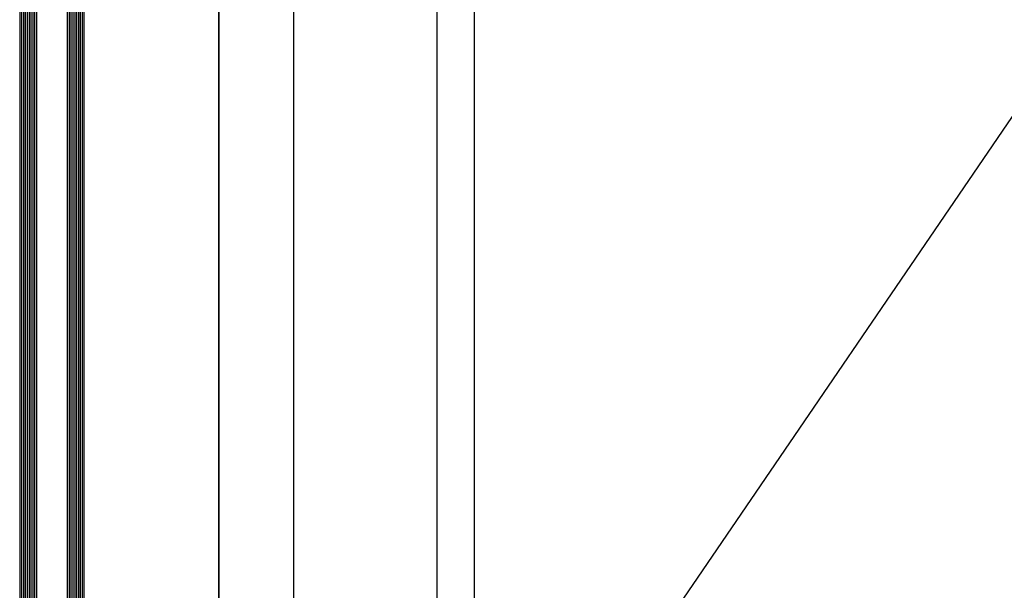
# Model space of a CAD drawing. Extents: x -5165 to -565, y -5123 to 3352.
# Drawn here: x -5107 to -4578, y -1942 to -1636 of the extents above; entities that cross this region are included whole.
import ezdxf

# ---------------------------------------------------------------- set-up
doc = ezdxf.new("R2010")
doc.units = 0
doc.header["$LTSCALE"] = 5
doc.header["$MEASUREMENT"] = 0
doc.layers.get('0').update_dxf_attribs({"linetype": 'CONTINUOUS'})

msp = doc.modelspace()

# ---------------------------------------------------------------- linework, layer by layer
at = {"color": 7, "linetype": 'Continuous'}
for p, q in [((-5000, -2248.5), (-5000, 151.5)), ((-5000, 151.5), (-5000, -2248.5)), ((-4960, 111.5), (-4960, -2208.5)), ((-4883, 34.5), (-4883, -2131.5)), ((-4863, 14.5), (-4863, -2111.5)), ((-4863, -2111.5), (-4137, -1048.5))]:
    msp.add_line(p, q, dxfattribs=at)
at = {"color": 4, "linetype": 'Continuous'}
for p, q in [((-5107, -2.5), (-5107, -2094.5)), ((-5106, -2.5), (-5106, -2094.5)), ((-5105, -2.5), (-5105, -2094.5)), ((-5104, -2.5), (-5104, -2094.5)), ((-5103, -2.5), (-5103, -2094.5)), ((-5102, -2.5), (-5102, -2094.5)), ((-5101, -2.5), (-5101, -2094.5)), ((-5100, -2.5), (-5100, -2094.5)), ((-5099, -2.5), (-5099, -2094.5)), ((-5098, -2.5), (-5098, -2094.5)), ((-5081.48, -2.5), (-5081.48, -2094.5)), ((-5080.48, -2.5), (-5080.48, -2094.5)), ((-5079.48, -2.5), (-5079.48, -2094.5)), ((-5078.48, -2.5), (-5078.48, -2094.5)), ((-5077.48, -2.5), (-5077.48, -2094.5)), ((-5076.48, -2.5), (-5076.48, -2094.5)), ((-5075.48, -2.5), (-5075.48, -2094.5)), ((-5074.48, -2.5), (-5074.48, -2094.5)), ((-5073.48, -2.5), (-5073.48, -2094.5)), ((-5072.48, -2.5), (-5072.48, -2094.5))]:
    msp.add_line(p, q, dxfattribs=at)

doc.saveas('drawing.dxf')
